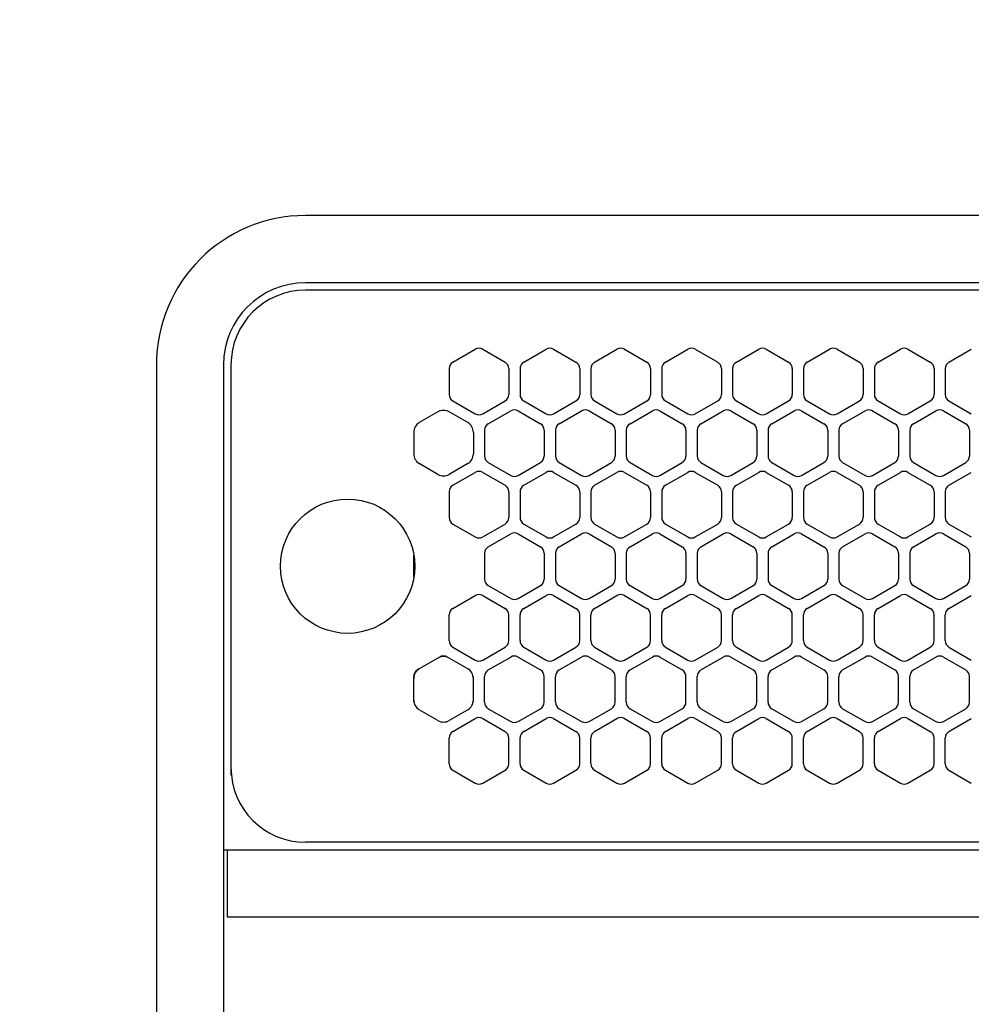
# Model space of a CAD drawing. Extents: x -4482 to 19881, y -3770 to 14367.
# Drawn here: x 1687 to 1814, y 11245 to 11377 of the extents above; entities that cross this region are included whole.
import ezdxf

# ---------------------------------------------------------------- set-up
doc = ezdxf.new("R2010")
doc.units = 0
doc.header["$LTSCALE"] = 100
doc.header["$MEASUREMENT"] = 0
doc.header["$PDMODE"] = 3
doc.linetypes.add('DASHED', pattern=[3, 2, -1])
doc.linetypes.add('PHANTOM', pattern=[2.5, 1.25, -0.25, 0.25, -0.25, 0.25, -0.25])
doc.layers.get('0').update_dxf_attribs({"linetype": 'CONTINUOUS'})
doc.layers.get('Defpoints').update_dxf_attribs({"linetype": 'CONTINUOUS'})
doc.layers.add('DIM', color=1, linetype='CONTINUOUS')
doc.styles.get("Standard").update_dxf_attribs({"font": 'TXT.shx', "width": 0.7, "bigfont": 'BIGFONT.shx'})
doc.dimstyles.get("Standard").update_dxf_attribs({"dimscale": 40, "dimtxt": 2, "dimasz": 1.5, "dimexe": 0.5, "dimexo": 1, "dimgap": 0.8, "dimtad": 1, "dimdec": 1, "dimdsep": 46, "dimtxsty": 'Standard', "dimblk": 'OPEN30', "dimcen": 0, "dimclrd": 1, "dimclre": 1, "dimclrt": 7, "dimadec": 1, "dimazin": 2, "dimtm": 0.5, "dimtfac": 1, "dimtdec": 1, "dimtmove": 1, "dimatfit": 3, "dimldrblk": 'OPEN30', "dimfxl": 0, "dimtolj": 1, "dimlwd": -1, "dimlwe": -1, "dimarcsym": 0})

# ---------------------------------------------------------------- blocks, each defined once
blk = doc.blocks.new('RB31AW13A16R（平面）')
at = {"linetype": 'Continuous'}
for p, q in [((-0.25, 505), (-275, 505)), ((-0.25, 496), (-275, 496)), ((-5.5, 495), (-275, 495)), ((-255.25, 485.35), (-252.25, 487.08)), ((-251.25, 487.08), (-248.25, 485.35)), ((-245.75, 485.35), (-242.75, 487.08)), ((-241.75, 487.08), (-238.75, 485.35)), ((-236.25, 485.35), (-233.25, 487.08)), ((-232.25, 487.08), (-229.25, 485.35)), ((-226.75, 485.35), (-223.75, 487.08)), ((-222.75, 487.08), (-219.75, 485.35)), ((-217.25, 485.35), (-214.25, 487.08)), ((-213.25, 487.08), (-210.25, 485.35)), ((-207.75, 485.35), (-204.75, 487.08)), ((-203.75, 487.08), (-200.75, 485.35)), ((-198.25, 485.35), (-195.25, 487.08)), ((-194.25, 487.08), (-191.25, 485.35)), ((-188.75, 485.35), (-185.75, 487.08)), ((-295, 485), (-295, 20)), ((-286, 485), (-286, 20)), ((-285, 485), (-285, 431)), ((-285, 485), (-285, 431)), ((-255.75, 484.48), (-255.75, 481.02)), ((-247.75, 484.48), (-247.75, 481.02)), ((-246.25, 484.48), (-246.25, 481.02)), ((-238.25, 484.48), (-238.25, 481.02)), ((-236.75, 484.48), (-236.75, 481.02)), ((-228.75, 484.48), (-228.75, 481.02)), ((-227.25, 484.48), (-227.25, 481.02)), ((-219.25, 484.48), (-219.25, 481.02)), ((-217.75, 484.48), (-217.75, 481.02)), ((-209.75, 484.48), (-209.75, 481.02)), ((-208.25, 484.48), (-208.25, 481.02)), ((-200.25, 484.48), (-200.25, 481.02)), ((-198.75, 484.48), (-198.75, 481.02)), ((-190.75, 484.48), (-190.75, 481.02)), ((-189.25, 484.48), (-189.25, 481.02)), ((-255.25, 480.15), (-252.25, 478.42)), ((-251.25, 478.42), (-248.25, 480.15)), ((-245.75, 480.15), (-242.75, 478.42)), ((-241.75, 478.42), (-238.75, 480.15)), ((-236.25, 480.15), (-233.25, 478.42)), ((-232.25, 478.42), (-229.25, 480.15)), ((-226.75, 480.15), (-223.75, 478.42)), ((-222.75, 478.42), (-219.75, 480.15)), ((-217.25, 480.15), (-214.25, 478.42)), ((-213.25, 478.42), (-210.25, 480.15)), ((-207.75, 480.15), (-204.75, 478.42)), ((-203.75, 478.42), (-200.75, 480.15)), ((-198.25, 480.15), (-195.25, 478.42)), ((-194.25, 478.42), (-191.25, 480.15)), ((-188.75, 480.15), (-185.75, 478.42)), ((-257.25, 478.69), (-259.75, 477.24)), ((-253.25, 477.24), (-255.75, 478.69)), ((-250.5, 477.1), (-247.5, 478.83)), ((-246.5, 478.83), (-243.5, 477.1)), ((-241, 477.1), (-238, 478.83)), ((-237, 478.83), (-234, 477.1)), ((-231.5, 477.1), (-228.5, 478.83)), ((-227.5, 478.83), (-224.5, 477.1)), ((-222, 477.1), (-219, 478.83)), ((-218, 478.83), (-215, 477.1)), ((-212.5, 477.1), (-209.5, 478.83)), ((-208.5, 478.83), (-205.5, 477.1)), ((-203, 477.1), (-200, 478.83)), ((-199, 478.83), (-196, 477.1)), ((-193.5, 477.1), (-190.5, 478.83)), ((-189.5, 478.83), (-186.5, 477.1)), ((-260.5, 475.94), (-260.5, 473.06)), ((-252.5, 475.94), (-252.5, 473.06)), ((-251, 476.23), (-251, 472.77)), ((-243, 476.23), (-243, 472.77)), ((-241.5, 476.23), (-241.5, 472.77)), ((-233.5, 476.23), (-233.5, 472.77)), ((-232, 476.23), (-232, 472.77)), ((-224, 476.23), (-224, 472.77)), ((-222.5, 476.23), (-222.5, 472.77)), ((-214.5, 476.23), (-214.5, 472.77)), ((-213, 476.23), (-213, 472.77)), ((-205, 476.23), (-205, 472.77)), ((-203.5, 476.23), (-203.5, 472.77)), ((-195.5, 476.23), (-195.5, 472.77)), ((-194, 476.23), (-194, 472.77)), ((-186, 476.23), (-186, 472.77)), ((-257.25, 470.31), (-259.75, 471.76)), ((-253.25, 471.76), (-255.75, 470.31)), ((-250.5, 471.9), (-247.5, 470.17)), ((-246.5, 470.17), (-243.5, 471.9)), ((-241, 471.9), (-238, 470.17)), ((-237, 470.17), (-234, 471.9)), ((-231.5, 471.9), (-228.5, 470.17)), ((-227.5, 470.17), (-224.5, 471.9)), ((-222, 471.9), (-219, 470.17)), ((-218, 470.17), (-215, 471.9)), ((-212.5, 471.9), (-209.5, 470.17)), ((-208.5, 470.17), (-205.5, 471.9)), ((-203, 471.9), (-200, 470.17)), ((-199, 470.17), (-196, 471.9)), ((-193.5, 471.9), (-190.5, 470.17)), ((-189.5, 470.17), (-186.5, 471.9)), ((-255.25, 468.85), (-252.25, 470.58)), ((-251.25, 470.58), (-248.25, 468.85)), ((-245.75, 468.85), (-242.75, 470.58)), ((-241.75, 470.58), (-238.75, 468.85)), ((-236.25, 468.85), (-233.25, 470.58)), ((-232.25, 470.58), (-229.25, 468.85)), ((-226.75, 468.85), (-223.75, 470.58)), ((-222.75, 470.58), (-219.75, 468.85)), ((-217.25, 468.85), (-214.25, 470.58)), ((-213.25, 470.58), (-210.25, 468.85)), ((-207.75, 468.85), (-204.75, 470.58)), ((-203.75, 470.58), (-200.75, 468.85)), ((-198.25, 468.85), (-195.25, 470.58)), ((-194.25, 470.58), (-191.25, 468.85)), ((-188.75, 468.85), (-185.75, 470.58)), ((-255.75, 467.98), (-255.75, 464.52)), ((-247.75, 467.98), (-247.75, 464.52)), ((-246.25, 467.98), (-246.25, 464.52)), ((-238.25, 467.98), (-238.25, 464.52)), ((-236.75, 467.98), (-236.75, 464.52)), ((-228.75, 467.98), (-228.75, 464.52)), ((-227.25, 467.98), (-227.25, 464.52)), ((-219.25, 467.98), (-219.25, 464.52)), ((-217.75, 467.98), (-217.75, 464.52)), ((-209.75, 467.98), (-209.75, 464.52)), ((-208.25, 467.98), (-208.25, 464.52)), ((-200.25, 467.98), (-200.25, 464.52)), ((-198.75, 467.98), (-198.75, 464.52)), ((-190.75, 467.98), (-190.75, 464.52)), ((-189.25, 467.98), (-189.25, 464.52)), ((-255.25, 463.65), (-252.25, 461.92)), ((-251.25, 461.92), (-248.25, 463.65)), ((-245.75, 463.65), (-242.75, 461.92)), ((-241.75, 461.92), (-238.75, 463.65)), ((-236.25, 463.65), (-233.25, 461.92)), ((-232.25, 461.92), (-229.25, 463.65)), ((-226.75, 463.65), (-223.75, 461.92)), ((-222.75, 461.92), (-219.75, 463.65)), ((-217.25, 463.65), (-214.25, 461.92)), ((-213.25, 461.92), (-210.25, 463.65)), ((-207.75, 463.65), (-204.75, 461.92)), ((-203.75, 461.92), (-200.75, 463.65)), ((-198.25, 463.65), (-195.25, 461.92)), ((-194.25, 461.92), (-191.25, 463.65)), ((-188.75, 463.65), (-185.75, 461.92)), ((-250.5, 460.6), (-247.5, 462.33)), ((-246.5, 462.33), (-243.5, 460.6)), ((-241, 460.6), (-238, 462.33)), ((-237, 462.33), (-234, 460.6)), ((-231.5, 460.6), (-228.5, 462.33)), ((-227.5, 462.33), (-224.5, 460.6)), ((-222, 460.6), (-219, 462.33)), ((-218, 462.33), (-215, 460.6)), ((-212.5, 460.6), (-209.5, 462.33)), ((-208.5, 462.33), (-205.5, 460.6)), ((-203, 460.6), (-200, 462.33)), ((-199, 462.33), (-196, 460.6)), ((-193.5, 460.6), (-190.5, 462.33)), ((-189.5, 462.33), (-186.5, 460.6)), ((-251, 459.73), (-251, 456.27)), ((-243, 459.73), (-243, 456.27)), ((-241.5, 459.73), (-241.5, 456.27)), ((-233.5, 459.73), (-233.5, 456.27)), ((-232, 459.73), (-232, 456.27)), ((-224, 459.73), (-224, 456.27)), ((-222.5, 459.73), (-222.5, 456.27)), ((-214.5, 459.73), (-214.5, 456.27)), ((-213, 459.73), (-213, 456.27)), ((-205, 459.73), (-205, 456.27)), ((-203.5, 459.73), (-203.5, 456.27)), ((-195.5, 459.73), (-195.5, 456.27)), ((-194, 459.73), (-194, 456.27)), ((-186, 459.73), (-186, 456.27)), ((-250.5, 455.4), (-247.5, 453.67)), ((-246.5, 453.67), (-243.5, 455.4)), ((-241, 455.4), (-238, 453.67)), ((-237, 453.67), (-234, 455.4)), ((-231.5, 455.4), (-228.5, 453.67)), ((-227.5, 453.67), (-224.5, 455.4)), ((-222, 455.4), (-219, 453.67)), ((-218, 453.67), (-215, 455.4)), ((-212.5, 455.4), (-209.5, 453.67)), ((-208.5, 453.67), (-205.5, 455.4)), ((-203, 455.4), (-200, 453.67)), ((-199, 453.67), (-196, 455.4)), ((-193.5, 455.4), (-190.5, 453.67)), ((-189.5, 453.67), (-186.5, 455.4)), ((-255.25, 452.35), (-252.25, 454.08)), ((-251.25, 454.08), (-248.25, 452.35)), ((-245.75, 452.35), (-242.75, 454.08)), ((-241.75, 454.08), (-238.75, 452.35)), ((-236.25, 452.35), (-233.25, 454.08)), ((-232.25, 454.08), (-229.25, 452.35)), ((-226.75, 452.35), (-223.75, 454.08)), ((-222.75, 454.08), (-219.75, 452.35)), ((-217.25, 452.35), (-214.25, 454.08)), ((-213.25, 454.08), (-210.25, 452.35)), ((-207.75, 452.35), (-204.75, 454.08)), ((-203.75, 454.08), (-200.75, 452.35)), ((-198.25, 452.35), (-195.25, 454.08)), ((-194.25, 454.08), (-191.25, 452.35)), ((-188.75, 452.35), (-185.75, 454.08)), ((-255.75, 448.02), (-255.75, 451.48)), ((-247.75, 448.02), (-247.75, 451.48)), ((-246.25, 448.02), (-246.25, 451.48)), ((-238.25, 448.02), (-238.25, 451.48)), ((-236.75, 448.02), (-236.75, 451.48)), ((-228.75, 448.02), (-228.75, 451.48)), ((-227.25, 448.02), (-227.25, 451.48)), ((-219.25, 448.02), (-219.25, 451.48)), ((-217.75, 448.02), (-217.75, 451.48)), ((-209.75, 448.02), (-209.75, 451.48)), ((-208.25, 448.02), (-208.25, 451.48)), ((-200.25, 448.02), (-200.25, 451.48)), ((-198.75, 448.02), (-198.75, 451.48)), ((-190.75, 448.02), (-190.75, 451.48)), ((-189.25, 448.02), (-189.25, 451.48)), ((-255.25, 447.15), (-252.25, 445.42)), ((-251.25, 445.42), (-248.25, 447.15)), ((-245.75, 447.15), (-242.75, 445.42)), ((-241.75, 445.42), (-238.75, 447.15)), ((-236.25, 447.15), (-233.25, 445.42)), ((-232.25, 445.42), (-229.25, 447.15)), ((-226.75, 447.15), (-223.75, 445.42)), ((-222.75, 445.42), (-219.75, 447.15)), ((-217.25, 447.15), (-214.25, 445.42)), ((-213.25, 445.42), (-210.25, 447.15)), ((-207.75, 447.15), (-204.75, 445.42)), ((-203.75, 445.42), (-200.75, 447.15)), ((-198.25, 447.15), (-195.25, 445.42)), ((-194.25, 445.42), (-191.25, 447.15)), ((-188.75, 447.15), (-185.75, 445.42)), ((-257.25, 445.69), (-259.75, 444.24)), ((-257.25, 445.69), (-259.75, 444.24)), ((-257, 445.83), (-257.25, 445.69)), ((-255.75, 445.69), (-256, 445.83)), ((-253.25, 444.24), (-255.75, 445.69)), ((-253.25, 444.24), (-255.75, 445.69)), ((-250.5, 444.1), (-247.5, 445.83)), ((-246.5, 445.83), (-243.5, 444.1)), ((-241, 444.1), (-238, 445.83)), ((-237, 445.83), (-234, 444.1)), ((-231.5, 444.1), (-228.5, 445.83)), ((-227.5, 445.83), (-224.5, 444.1)), ((-222, 444.1), (-219, 445.83)), ((-218, 445.83), (-215, 444.1)), ((-212.5, 444.1), (-209.5, 445.83)), ((-208.5, 445.83), (-205.5, 444.1)), ((-203, 444.1), (-200, 445.83)), ((-199, 445.83), (-196, 444.1)), ((-193.5, 444.1), (-190.5, 445.83)), ((-189.5, 445.83), (-186.5, 444.1)), ((-259.75, 444.24), (-260, 444.1)), ((-253, 444.1), (-253.25, 444.24)), ((-260.5, 442.94), (-260.5, 443.23)), ((-260.5, 440.06), (-260.5, 442.94)), ((-260.5, 440.06), (-260.5, 442.94)), ((-252.5, 442.94), (-252.5, 443.23)), ((-252.5, 440.06), (-252.5, 442.94)), ((-252.5, 440.06), (-252.5, 442.94)), ((-251, 439.77), (-251, 443.23)), ((-243, 439.77), (-243, 443.23)), ((-241.5, 439.77), (-241.5, 443.23)), ((-233.5, 439.77), (-233.5, 443.23)), ((-232, 439.77), (-232, 443.23)), ((-224, 439.77), (-224, 443.23)), ((-222.5, 439.77), (-222.5, 443.23)), ((-214.5, 439.77), (-214.5, 443.23)), ((-213, 439.77), (-213, 443.23)), ((-205, 439.77), (-205, 443.23)), ((-203.5, 439.77), (-203.5, 443.23)), ((-195.5, 439.77), (-195.5, 443.23)), ((-194, 439.77), (-194, 443.23)), ((-186, 439.77), (-186, 443.23)), ((-260.5, 439.77), (-260.5, 440.06)), ((-252.5, 439.77), (-252.5, 440.06)), ((-257.25, 437.31), (-259.75, 438.76)), ((-253.25, 438.76), (-255.75, 437.31)), ((-250.5, 438.9), (-247.5, 437.17)), ((-246.5, 437.17), (-243.5, 438.9)), ((-241, 438.9), (-238, 437.17)), ((-237, 437.17), (-234, 438.9)), ((-231.5, 438.9), (-228.5, 437.17)), ((-227.5, 437.17), (-224.5, 438.9)), ((-222, 438.9), (-219, 437.17)), ((-218, 437.17), (-215, 438.9)), ((-212.5, 438.9), (-209.5, 437.17)), ((-208.5, 437.17), (-205.5, 438.9)), ((-203, 438.9), (-200, 437.17)), ((-199, 437.17), (-196, 438.9)), ((-193.5, 438.9), (-190.5, 437.17)), ((-189.5, 437.17), (-186.5, 438.9)), ((-255.25, 435.85), (-252.25, 437.58)), ((-251.25, 437.58), (-248.25, 435.85)), ((-245.75, 435.85), (-242.75, 437.58)), ((-241.75, 437.58), (-238.75, 435.85)), ((-236.25, 435.85), (-233.25, 437.58)), ((-232.25, 437.58), (-229.25, 435.85)), ((-226.75, 435.85), (-223.75, 437.58)), ((-222.75, 437.58), (-219.75, 435.85)), ((-217.25, 435.85), (-214.25, 437.58)), ((-213.25, 437.58), (-210.25, 435.85)), ((-207.75, 435.85), (-204.75, 437.58)), ((-203.75, 437.58), (-200.75, 435.85)), ((-198.25, 435.85), (-195.25, 437.58)), ((-194.25, 437.58), (-191.25, 435.85)), ((-188.75, 435.85), (-185.75, 437.58)), ((-255.75, 431.52), (-255.75, 434.98)), ((-247.75, 431.52), (-247.75, 434.98)), ((-246.25, 431.52), (-246.25, 434.98)), ((-238.25, 431.52), (-238.25, 434.98)), ((-236.75, 431.52), (-236.75, 434.98)), ((-228.75, 431.52), (-228.75, 434.98)), ((-227.25, 431.52), (-227.25, 434.98)), ((-219.25, 431.52), (-219.25, 434.98)), ((-217.75, 431.52), (-217.75, 434.98)), ((-209.75, 431.52), (-209.75, 434.98)), ((-208.25, 431.52), (-208.25, 434.98)), ((-200.25, 431.52), (-200.25, 434.98)), ((-198.75, 431.52), (-198.75, 434.98)), ((-190.75, 431.52), (-190.75, 434.98)), ((-189.25, 431.52), (-189.25, 434.98)), ((-285, 431), (-285, 430)), ((-255.25, 430.65), (-252.25, 428.92)), ((-251.25, 428.92), (-248.25, 430.65)), ((-245.75, 430.65), (-242.75, 428.92)), ((-241.75, 428.92), (-238.75, 430.65)), ((-236.25, 430.65), (-233.25, 428.92)), ((-232.25, 428.92), (-229.25, 430.65)), ((-226.75, 430.65), (-223.75, 428.92)), ((-222.75, 428.92), (-219.75, 430.65)), ((-217.25, 430.65), (-214.25, 428.92)), ((-213.25, 428.92), (-210.25, 430.65)), ((-207.75, 430.65), (-204.75, 428.92)), ((-203.75, 428.92), (-200.75, 430.65)), ((-198.25, 430.65), (-195.25, 428.92)), ((-194.25, 428.92), (-191.25, 430.65)), ((-188.75, 430.65), (-185.75, 428.92)), ((-5.5, 421), (-275, 421)), ((-286, 420), (0, 420)), ((-285.5, 420), (-285.5, 411)), ((-285.5, 411), (0, 411))]:
    blk.add_line(p, q, dxfattribs=at)
at = {"linetype": 'DASHED'}
for p, q in [((-5.5, 495), (-275, 495)), ((-5.5, 421), (-275, 421))]:
    blk.add_line(p, q, dxfattribs=at)
at = {"linetype": 'PHANTOM'}
for p, q in [((-260.5, 456.56), (-260.5, 459.44)), ((-257.11, 445.77), (-257.11, 445.76))]:
    blk.add_line(p, q, dxfattribs=at)
at = {"linetype": 'Continuous'}
blk.add_circle((-269.36, 458), 9, dxfattribs=at)
for centre, radius, start, end in [((-275, 485), 20, 90, 180), ((-275, 485), 11, 90, 180), ((-275, 485), 10, 90, 180), ((-251.75, 486.21), 1, 60, 120), ((-242.25, 486.21), 1, 60, 120), ((-232.75, 486.21), 1, 60, 120), ((-223.25, 486.21), 1, 60, 120), ((-213.75, 486.21), 1, 60, 120), ((-204.25, 486.21), 1, 60, 120), ((-194.75, 486.21), 1, 60, 120), ((-254.75, 484.48), 1, 120, 180), ((-248.75, 484.48), 1, 0, 60), ((-245.25, 484.48), 1, 120, 180), ((-239.25, 484.48), 1, 0, 60), ((-235.75, 484.48), 1, 120, 180), ((-229.75, 484.48), 1, 0, 60), ((-226.25, 484.48), 1, 120, 180), ((-220.25, 484.48), 1, 0, 60), ((-216.75, 484.48), 1, 120, 180), ((-210.75, 484.48), 1, 0, 60), ((-207.25, 484.48), 1, 120, 180), ((-201.25, 484.48), 1, 0, 60), ((-197.75, 484.48), 1, 120, 180), ((-191.75, 484.48), 1, 0, 60), ((-188.25, 484.48), 1, 120, 180), ((-254.75, 481.02), 1, 180, 240), ((-248.75, 481.02), 1, 300, 0), ((-245.25, 481.02), 1, 180, 240), ((-239.25, 481.02), 1, 300, 0), ((-235.75, 481.02), 1, 180, 240), ((-229.75, 481.02), 1, 300, 0), ((-226.25, 481.02), 1, 180, 240), ((-220.25, 481.02), 1, 300, 0), ((-216.75, 481.02), 1, 180, 240), ((-210.75, 481.02), 1, 300, 0), ((-207.25, 481.02), 1, 180, 240), ((-201.25, 481.02), 1, 300, 0), ((-197.75, 481.02), 1, 180, 240), ((-191.75, 481.02), 1, 300, 0), ((-188.25, 481.02), 1, 180, 240), ((-256.5, 477.39), 1.5, 60, 120), ((-251.75, 479.29), 1, 240, 300), ((-247, 477.96), 1, 60, 120), ((-242.25, 479.29), 1, 240, 300), ((-237.5, 477.96), 1, 60, 120), ((-232.75, 479.29), 1, 240, 300), ((-228, 477.96), 1, 60, 120), ((-223.25, 479.29), 1, 240, 300), ((-218.5, 477.96), 1, 60, 120), ((-213.75, 479.29), 1, 240, 300), ((-209, 477.96), 1, 60, 120), ((-204.25, 479.29), 1, 240, 300), ((-199.5, 477.96), 1, 60, 120), ((-194.75, 479.29), 1, 240, 300), ((-190, 477.96), 1, 60, 120), ((-259, 475.94), 1.5, 120, 180), ((-254, 475.94), 1.5, 0, 60), ((-250, 476.23), 1, 120, 180), ((-244, 476.23), 1, 0, 60), ((-240.5, 476.23), 1, 120, 180), ((-234.5, 476.23), 1, 0, 60), ((-231, 476.23), 1, 120, 180), ((-225, 476.23), 1, 0, 60), ((-221.5, 476.23), 1, 120, 180), ((-215.5, 476.23), 1, 0, 60), ((-212, 476.23), 1, 120, 180), ((-206, 476.23), 1, 0, 60), ((-202.5, 476.23), 1, 120, 180), ((-196.5, 476.23), 1, 0, 60), ((-193, 476.23), 1, 120, 180), ((-187, 476.23), 1, 0, 60), ((-259, 473.06), 1.5, 180, 240), ((-254, 473.06), 1.5, 300, 0), ((-250, 472.77), 1, 180, 240), ((-244, 472.77), 1, 300, 0), ((-240.5, 472.77), 1, 180, 240), ((-234.5, 472.77), 1, 300, 0), ((-231, 472.77), 1, 180, 240), ((-225, 472.77), 1, 300, 0), ((-221.5, 472.77), 1, 180, 240), ((-215.5, 472.77), 1, 300, 0), ((-212, 472.77), 1, 180, 240), ((-206, 472.77), 1, 300, 0), ((-202.5, 472.77), 1, 180, 240), ((-196.5, 472.77), 1, 300, 0), ((-193, 472.77), 1, 180, 240), ((-187, 472.77), 1, 300, 0), ((-256.5, 471.61), 1.5, 240, 300), ((-251.75, 469.71), 1, 60, 120), ((-247, 471.04), 1, 240, 300), ((-242.25, 469.71), 1, 60, 120), ((-237.5, 471.04), 1, 240, 300), ((-232.75, 469.71), 1, 60, 120), ((-228, 471.04), 1, 240, 300), ((-223.25, 469.71), 1, 60, 120), ((-218.5, 471.04), 1, 240, 300), ((-213.75, 469.71), 1, 60, 120), ((-209, 471.04), 1, 240, 300), ((-204.25, 469.71), 1, 60, 120), ((-199.5, 471.04), 1, 240, 300), ((-194.75, 469.71), 1, 60, 120), ((-190, 471.04), 1, 240, 300), ((-254.75, 467.98), 1, 120, 180), ((-248.75, 467.98), 1, 0, 60), ((-245.25, 467.98), 1, 120, 180), ((-239.25, 467.98), 1, 0, 60), ((-235.75, 467.98), 1, 120, 180), ((-229.75, 467.98), 1, 0, 60), ((-226.25, 467.98), 1, 120, 180), ((-220.25, 467.98), 1, 0, 60), ((-216.75, 467.98), 1, 120, 180), ((-210.75, 467.98), 1, 0, 60), ((-207.25, 467.98), 1, 120, 180), ((-201.25, 467.98), 1, 0, 60), ((-197.75, 467.98), 1, 120, 180), ((-191.75, 467.98), 1, 0, 60), ((-188.25, 467.98), 1, 120, 180), ((-254.75, 464.52), 1, 180, 240), ((-248.75, 464.52), 1, 300, 0), ((-245.25, 464.52), 1, 180, 240), ((-239.25, 464.52), 1, 300, 0), ((-235.75, 464.52), 1, 180, 240), ((-229.75, 464.52), 1, 300, 0), ((-226.25, 464.52), 1, 180, 240), ((-220.25, 464.52), 1, 300, 0), ((-216.75, 464.52), 1, 180, 240), ((-210.75, 464.52), 1, 300, 0), ((-207.25, 464.52), 1, 180, 240), ((-201.25, 464.52), 1, 300, 0), ((-197.75, 464.52), 1, 180, 240), ((-191.75, 464.52), 1, 300, 0), ((-188.25, 464.52), 1, 180, 240), ((-251.75, 462.79), 1, 240, 300), ((-247, 461.46), 1, 60, 120), ((-242.25, 462.79), 1, 240, 300), ((-237.5, 461.46), 1, 60, 120), ((-232.75, 462.79), 1, 240, 300), ((-228, 461.46), 1, 60, 120), ((-223.25, 462.79), 1, 240, 300), ((-218.5, 461.46), 1, 60, 120), ((-213.75, 462.79), 1, 240, 300), ((-209, 461.46), 1, 60, 120), ((-204.25, 462.79), 1, 240, 300), ((-199.5, 461.46), 1, 60, 120), ((-194.75, 462.79), 1, 240, 300), ((-190, 461.46), 1, 60, 120), ((-250, 459.73), 1, 120, 180), ((-244, 459.73), 1, 0, 60), ((-240.5, 459.73), 1, 120, 180), ((-234.5, 459.73), 1, 0, 60), ((-231, 459.73), 1, 120, 180), ((-225, 459.73), 1, 0, 60), ((-221.5, 459.73), 1, 120, 180), ((-215.5, 459.73), 1, 0, 60), ((-212, 459.73), 1, 120, 180), ((-206, 459.73), 1, 0, 60), ((-202.5, 459.73), 1, 120, 180), ((-196.5, 459.73), 1, 0, 60), ((-193, 459.73), 1, 120, 180), ((-187, 459.73), 1, 0, 60), ((-250, 456.27), 1, 180, 240), ((-244, 456.27), 1, 300, 0), ((-240.5, 456.27), 1, 180, 240), ((-234.5, 456.27), 1, 300, 0), ((-231, 456.27), 1, 180, 240), ((-225, 456.27), 1, 300, 0), ((-221.5, 456.27), 1, 180, 240), ((-215.5, 456.27), 1, 300, 0), ((-212, 456.27), 1, 180, 240), ((-206, 456.27), 1, 300, 0), ((-202.5, 456.27), 1, 180, 240), ((-196.5, 456.27), 1, 300, 0), ((-193, 456.27), 1, 180, 240), ((-187, 456.27), 1, 300, 0), ((-251.75, 453.21), 1, 60, 120), ((-242.25, 453.21), 1, 60, 120), ((-232.75, 453.21), 1, 60, 120), ((-223.25, 453.21), 1, 60, 120), ((-213.75, 453.21), 1, 60, 120), ((-204.25, 453.21), 1, 60, 120), ((-194.75, 453.21), 1, 60, 120), ((-247, 454.54), 1, 240, 300), ((-237.5, 454.54), 1, 240, 300), ((-228, 454.54), 1, 240, 300), ((-218.5, 454.54), 1, 240, 300), ((-209, 454.54), 1, 240, 300), ((-199.5, 454.54), 1, 240, 300), ((-190, 454.54), 1, 240, 300), ((-254.75, 451.48), 1, 120, 180), ((-248.75, 451.48), 1, 0, 60), ((-245.25, 451.48), 1, 120, 180), ((-239.25, 451.48), 1, 0, 60), ((-235.75, 451.48), 1, 120, 180), ((-229.75, 451.48), 1, 0, 60), ((-226.25, 451.48), 1, 120, 180), ((-220.25, 451.48), 1, 0, 60), ((-216.75, 451.48), 1, 120, 180), ((-210.75, 451.48), 1, 0, 60), ((-207.25, 451.48), 1, 120, 180), ((-201.25, 451.48), 1, 0, 60), ((-197.75, 451.48), 1, 120, 180), ((-191.75, 451.48), 1, 0, 60), ((-188.25, 451.48), 1, 120, 180), ((-254.75, 448.02), 1, 180, 240), ((-248.75, 448.02), 1, 300, 0), ((-245.25, 448.02), 1, 180, 240), ((-239.25, 448.02), 1, 300, 0), ((-235.75, 448.02), 1, 180, 240), ((-229.75, 448.02), 1, 300, 0), ((-226.25, 448.02), 1, 180, 240), ((-220.25, 448.02), 1, 300, 0), ((-216.75, 448.02), 1, 180, 240), ((-210.75, 448.02), 1, 300, 0), ((-207.25, 448.02), 1, 180, 240), ((-201.25, 448.02), 1, 300, 0), ((-197.75, 448.02), 1, 180, 240), ((-191.75, 448.02), 1, 300, 0), ((-188.25, 448.02), 1, 180, 240), ((-256.5, 444.39), 1.5, 60, 120), ((-256.5, 444.96), 1, 60, 120), ((-251.75, 446.29), 1, 240, 300), ((-247, 444.96), 1, 60, 120), ((-242.25, 446.29), 1, 240, 300), ((-237.5, 444.96), 1, 60, 120), ((-232.75, 446.29), 1, 240, 300), ((-228, 444.96), 1, 60, 120), ((-223.25, 446.29), 1, 240, 300), ((-218.5, 444.96), 1, 60, 120), ((-213.75, 446.29), 1, 240, 300), ((-209, 444.96), 1, 60, 120), ((-204.25, 446.29), 1, 240, 300), ((-199.5, 444.96), 1, 60, 120), ((-194.75, 446.29), 1, 240, 300), ((-190, 444.96), 1, 60, 120), ((-259, 442.94), 1.5, 120, 180), ((-259.5, 443.23), 1, 120, 180), ((-254, 442.94), 1.5, 0, 60), ((-250, 443.23), 1, 120, 180), ((-244, 443.23), 1, 0, 60), ((-240.5, 443.23), 1, 120, 180), ((-234.5, 443.23), 1, 0, 60), ((-231, 443.23), 1, 120, 180), ((-225, 443.23), 1, 0, 60), ((-221.5, 443.23), 1, 120, 180), ((-215.5, 443.23), 1, 0, 60), ((-212, 443.23), 1, 120, 180), ((-206, 443.23), 1, 0, 60), ((-202.5, 443.23), 1, 120, 180), ((-196.5, 443.23), 1, 0, 60), ((-193, 443.23), 1, 120, 180), ((-187, 443.23), 1, 0, 60), ((-259, 440.06), 1.5, 180, 240), ((-254, 440.06), 1.5, 300, 0), ((-250, 439.77), 1, 180, 240), ((-244, 439.77), 1, 300, 0), ((-240.5, 439.77), 1, 180, 240), ((-234.5, 439.77), 1, 300, 0), ((-231, 439.77), 1, 180, 240), ((-225, 439.77), 1, 300, 0), ((-221.5, 439.77), 1, 180, 240), ((-215.5, 439.77), 1, 300, 0), ((-212, 439.77), 1, 180, 240), ((-206, 439.77), 1, 300, 0), ((-202.5, 439.77), 1, 180, 240), ((-196.5, 439.77), 1, 300, 0), ((-193, 439.77), 1, 180, 240), ((-187, 439.77), 1, 300, 0), ((-256.5, 438.61), 1.5, 240, 300), ((-251.75, 436.71), 1, 60, 120), ((-247, 438.04), 1, 240, 300), ((-242.25, 436.71), 1, 60, 120), ((-237.5, 438.04), 1, 240, 300), ((-232.75, 436.71), 1, 60, 120), ((-228, 438.04), 1, 240, 300), ((-223.25, 436.71), 1, 60, 120), ((-218.5, 438.04), 1, 240, 300), ((-213.75, 436.71), 1, 60, 120), ((-209, 438.04), 1, 240, 300), ((-204.25, 436.71), 1, 60, 120), ((-199.5, 438.04), 1, 240, 300), ((-194.75, 436.71), 1, 60, 120), ((-190, 438.04), 1, 240, 300), ((-254.75, 434.98), 1, 120, 180), ((-248.75, 434.98), 1, 0, 60), ((-245.25, 434.98), 1, 120, 180), ((-239.25, 434.98), 1, 0, 60), ((-235.75, 434.98), 1, 120, 180), ((-229.75, 434.98), 1, 0, 60), ((-226.25, 434.98), 1, 120, 180), ((-220.25, 434.98), 1, 0, 60), ((-216.75, 434.98), 1, 120, 180), ((-210.75, 434.98), 1, 0, 60), ((-207.25, 434.98), 1, 120, 180), ((-201.25, 434.98), 1, 0, 60), ((-197.75, 434.98), 1, 120, 180), ((-191.75, 434.98), 1, 0, 60), ((-188.25, 434.98), 1, 120, 180), ((-275, 431), 10, 180, 270), ((-254.75, 431.52), 1, 180, 240), ((-248.75, 431.52), 1, 300, 0), ((-245.25, 431.52), 1, 180, 240), ((-239.25, 431.52), 1, 300, 0), ((-235.75, 431.52), 1, 180, 240), ((-229.75, 431.52), 1, 300, 0), ((-226.25, 431.52), 1, 180, 240), ((-220.25, 431.52), 1, 300, 0), ((-216.75, 431.52), 1, 180, 240), ((-210.75, 431.52), 1, 300, 0), ((-207.25, 431.52), 1, 180, 240), ((-201.25, 431.52), 1, 300, 0), ((-197.75, 431.52), 1, 180, 240), ((-191.75, 431.52), 1, 300, 0), ((-188.25, 431.52), 1, 180, 240), ((-251.75, 429.79), 1, 240, 300), ((-242.25, 429.79), 1, 240, 300), ((-232.75, 429.79), 1, 240, 300), ((-223.25, 429.79), 1, 240, 300), ((-213.75, 429.79), 1, 240, 300), ((-204.25, 429.79), 1, 240, 300), ((-194.75, 429.79), 1, 240, 300)]:
    blk.add_arc(centre, radius, start, end, dxfattribs=at)
at = {"linetype": 'PHANTOM'}
for centre, start, end in [((-259, 459.44), 175.3568, 180), ((-259, 456.56), 180, 184.6432)]:
    blk.add_arc(centre, 1.5, start, end, dxfattribs=at)
blk = doc.blocks.new('_Open30')
at = {"color": 0, "linetype": 'ByBlock', "lineweight": -2}
for p, q in [((-1, 0.2679), (0, 0)), ((0, 0), (-1, -0.2679)), ((0, 0), (-1, 0))]:
    blk.add_line(p, q, dxfattribs=at)
blk = doc.blocks.new('*D85')
at = {"layer": 'Defpoints', "color": 0}
for p in [(3275, 11950), (1550, 11740), (3275, 11320.6)]:
    blk.add_point(p, dxfattribs=at)
at = {"layer": 'DIM', "color": 1}
for p, q in [((1550, 11780), (1550, 11970)), ((3275, 11360.6), (3275, 11970)), ((1610, 11950), (3215, 11950))]:
    blk.add_line(p, q, dxfattribs=at)
at = {"layer": 'DIM', "color": 1, "xscale": 60, "yscale": 60, "zscale": 60, "rotation": 180}
blk.add_blockref('_Open30', (1550, 11950), dxfattribs=at)
at = {"layer": 'DIM', "color": 1, "xscale": 60, "yscale": 60, "zscale": 60}
blk.add_blockref('_Open30', (3275, 11950), dxfattribs=at)
at = {"layer": 'DIM', "color": 7, "insert": (2412.5, 12022), "char_height": 80, "attachment_point": 5}
blk.add_mtext('\\A1;1725', dxfattribs=at)

msp = doc.modelspace()

# ---------------------------------------------------------------- block references
msp.add_blockref('RB31AW13A16R（平面）', (2000, 10846))

# ---------------------------------------------------------------- dimensions: what is measured, and where the dimension line sits
at = {"layer": 'DIM'}
dim = msp.add_linear_dim(base=(3275, 11950), p1=(1550, 11740), p2=(3275, 11320.6), dimstyle='Standard', dxfattribs=at)
dim.commit()
dim.dimension.update_dxf_attribs({"geometry": '*D85', "text_midpoint": (2412.5, 12022)})

doc.saveas('drawing.dxf')
